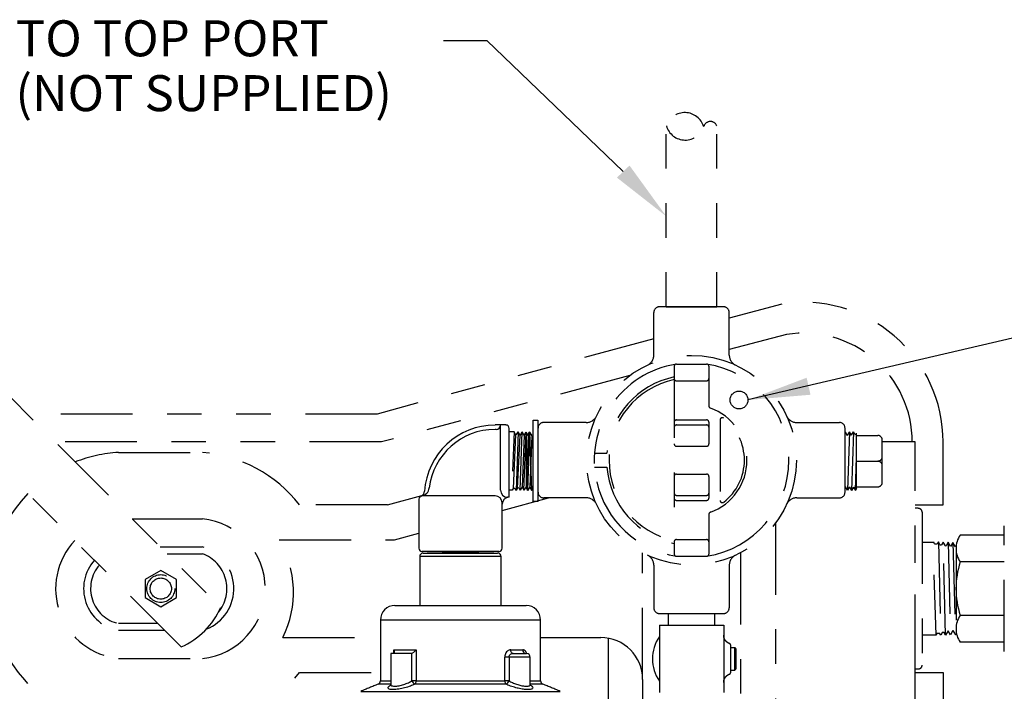
# Model space of a CAD drawing. Extents: x 0.3 to 10.6, y 0 to 7.8.
# Drawn here: x 3.4 to 6.3, y 3.1 to 5 of the extents above; entities that cross this region are included whole.
import ezdxf

# ---------------------------------------------------------------- set-up
doc = ezdxf.new("R2010")
doc.units = 0
doc.header["$LTSCALE"] = 0.166
doc.header["$MEASUREMENT"] = 0
doc.linetypes.add('HIDDEN', pattern=[0.375, 0.25, -0.125])
doc.linetypes.add('PHANTOM', pattern=[2.5, 1.25, -0.25, 0.25, -0.25, 0.25, -0.25])
doc.layers.get('0').update_dxf_attribs({"linetype": 'CONTINUOUS'})
for name, color, linetype in [('DIM', 4, 'CONTINUOUS'), ('DIM1', 1, 'CONTINUOUS'), ('HIDDEN', 1, 'HIDDEN'), ('light', 7, 'CONTINUOUS'), ('NOTES', 140, 'CONTINUOUS'), ('OBJECT', 7, 'CONTINUOUS')]:
    doc.layers.add(name, color=color, linetype=linetype)
doc.styles.add('ARIAL', font='ARIAL.TTF')

msp = doc.modelspace()

# ---------------------------------------------------------------- linework, layer by layer
msp.add_line((5.296, 4.2138), (5.4419, 4.2138))
at = {"color": 7, "linetype": 'Continuous', "lineweight": -3}
for p, q in [((4.604, 3.5057), (4.7972, 3.5057)), ((4.8186, 3.4905), (4.5826, 3.4905)), ((4.5931, 3.501), (4.8081, 3.501)), ((4.7536, 3.501), (4.6476, 3.501)), ((4.511, 3.3493), (4.8903, 3.3493)), ((4.9324, 3.3071), (4.4688, 3.3071)), ((4.5074, 3.2207), (4.5725, 3.2207)), ((4.5074, 3.2111), (4.5074, 3.2207)), ((4.5725, 3.2207), (4.5725, 3.1313)), ((4.8461, 3.2207), (4.881, 3.2207)), ((4.5575, 3.2102), (4.4988, 3.2102)), ((4.5602, 3.1313), (4.5602, 3.2107)), ((4.8287, 3.1313), (4.8287, 3.1997)), ((4.841, 3.1997), (4.8287, 3.1997)), ((4.841, 3.1997), (4.841, 3.1313)), ((4.9024, 3.1997), (4.841, 3.1997)), ((4.8527, 3.2102), (4.8919, 3.2102)), ((4.4988, 3.1215), (4.4623, 3.1215)), ((4.4688, 3.1313), (4.4988, 3.1313)), ((4.5725, 3.1313), (4.5602, 3.1313)), ((4.8323, 3.1215), (4.5689, 3.1215)), ((4.5725, 3.1313), (4.8287, 3.1313)), ((4.841, 3.1313), (4.8287, 3.1313)), ((4.9024, 3.1313), (4.9324, 3.1313)), ((4.9389, 3.1215), (4.9024, 3.1215)), ((4.4121, 3.1007), (4.9891, 3.1007))]:
    msp.add_line(p, q, dxfattribs=at)
at = {"color": 7, "linetype": 'Continuous', "lineweight": -3, "flags": 128}
msp.add_lwpolyline([(4.8527, 3.2102), (4.8514, 3.2104), (4.8502, 3.211), (4.8491, 3.212), (4.848, 3.2133), (4.8472, 3.2149), (4.8466, 3.2167), (4.8462, 3.2187), (4.8461, 3.2207)], dxfattribs=at)
at = {"color": 7, "linetype": 'Continuous', "lineweight": -3}
for centre, radius, start, end in [((4.5931, 3.4905), 0.0105, 90, 180), ((4.8081, 3.4905), 0.0105, 0, 90), ((4.511, 3.3071), 0.0421, 90, 180), ((4.8903, 3.3071), 0.0421, 0, 90), ((4.8906, 3.2197), 0.00959, 173.7872, 262.0085), ((4.8919, 3.1997), 0.0105, 0, 90), ((4.4583, 3.1313), 0.0105, 292.5, 0), ((4.5735, 3.1344), 0.0137, 193.3066, 250.5903), ((4.5601, 3.1303), 0.0125, 315.1743, 4.2949), ((4.8411, 3.1303), 0.0125, 175.7051, 224.8257), ((4.8277, 3.1344), 0.0137, 289.4097, 346.6934), ((4.9429, 3.1313), 0.0105, 180, 247.5)]:
    msp.add_arc(centre, radius, start, end, dxfattribs=at)
for points in [[(4.5826, 3.4905), (4.5826, 3.3493)], [(4.8186, 3.3493), (4.8186, 3.4905)], [(4.4688, 3.3071), (4.4688, 3.1313)], [(4.9324, 3.1313), (4.9324, 3.3071)], [(4.4988, 3.2102), (4.4988, 3.1206)], [(4.5602, 3.2107), (4.5575, 3.2102)], [(4.9024, 3.1206), (4.9024, 3.1997)], [(4.4623, 3.1215), (4.4121, 3.1007)], [(4.851, 3.1153), (4.8509, 3.1153)], [(4.9891, 3.1007), (4.9389, 3.1215)]]:
    msp.add_open_spline(points, degree=1, dxfattribs=at)
for points, knots in [([(4.5074, 3.2207), (4.5074, 3.2207), (4.5078, 3.2201), (4.5088, 3.218), (4.5094, 3.2149), (4.5088, 3.2121), (4.5075, 3.2111), (4.5069, 3.2107)], [0, 0, 0, 0, 0.003165, 0.16251, 0.527615, 0.790136, 1, 1, 1, 1]), ([(4.5725, 3.2207), (4.5725, 3.2207), (4.572, 3.2201), (4.5702, 3.218), (4.567, 3.2149), (4.5632, 3.2121), (4.5611, 3.2111), (4.5602, 3.2107)], [0, 0, 0, 0, 0.003165, 0.16251, 0.527615, 0.790136, 1, 1, 1, 1]), ([(4.8461, 3.2207), (4.8445, 3.2206), (4.841, 3.2203), (4.8361, 3.2173), (4.832, 3.2126), (4.8292, 3.2065), (4.8289, 3.202), (4.8287, 3.1997)], [0, 0, 0, 0, 0.184953, 0.39348, 0.595637, 0.796854, 1, 1, 1, 1]), ([(4.8922, 3.2102), (4.8922, 3.2103), (4.8916, 3.2127), (4.8893, 3.2165), (4.8855, 3.2202), (4.8824, 3.2206), (4.881, 3.2207)], [0, 0, 0, 0, 0.016454, 0.349588, 0.705029, 1, 1, 1, 1]), ([(4.841, 3.1997), (4.8411, 3.2008), (4.8414, 3.2031), (4.8431, 3.2062), (4.8457, 3.2086), (4.8491, 3.21), (4.8515, 3.2101), (4.8527, 3.2102)], [0, 0, 0, 0, 0.185508, 0.373931, 0.572088, 0.790086, 1, 1, 1, 1]), ([(4.8892, 3.2102), (4.889, 3.2103), (4.8888, 3.2104), (4.8889, 3.2103), (4.889, 3.2102)], [0, 0, 0, 0, 0.8742281, 1, 1, 1, 1]), ([(4.5689, 3.1215), (4.5648, 3.1196), (4.5558, 3.1155), (4.5392, 3.1105), (4.5243, 3.1075), (4.5115, 3.1059), (4.5012, 3.1056), (4.4936, 3.1071), (4.4907, 3.1101), (4.4922, 3.1142), (4.4966, 3.1175), (4.4985, 3.1189)], [0, 0, 0, 0, 0.117217, 0.25167, 0.377549, 0.452397, 0.564561, 0.676788, 0.790123, 0.908115, 1, 1, 1, 1]), ([(4.4988, 3.1206), (4.4986, 3.1196), (4.4983, 3.1178), (4.4981, 3.1176), (4.498, 3.1175)], [0, 0, 0, 0, 0.539686, 1, 1, 1, 1]), ([(4.499, 3.1206), (4.4989, 3.1204), (4.4983, 3.1188), (4.5008, 3.1169), (4.5066, 3.1154), (4.5149, 3.1156), (4.5249, 3.1172), (4.5368, 3.1203), (4.5499, 3.1253), (4.5569, 3.1294), (4.5602, 3.1313)], [0, 0, 0, 0, 0.018414, 0.158955, 0.297272, 0.435271, 0.527591, 0.68376, 0.852116, 1, 1, 1, 1]), ([(4.9027, 3.1189), (4.9041, 3.1179), (4.9086, 3.1148), (4.9107, 3.1106), (4.9082, 3.1075), (4.9019, 3.1059), (4.8927, 3.1056), (4.8792, 3.1071), (4.8639, 3.1101), (4.8483, 3.1146), (4.8379, 3.1188), (4.833, 3.1212), (4.8323, 3.1215)], [0, 0, 0, 0, 0.062412, 0.196822, 0.322661, 0.397485, 0.509613, 0.621804, 0.735102, 0.853056, 0.978047, 1, 1, 1, 1]), ([(4.841, 3.1313), (4.8416, 3.1309), (4.8455, 3.1285), (4.8536, 3.1244), (4.8659, 3.1199), (4.878, 3.1168), (4.8887, 3.1154), (4.8961, 3.1156), (4.9009, 3.1173), (4.9032, 3.1188), (4.9024, 3.1205), (4.9024, 3.1206)], [0, 0, 0, 0, 0.027697, 0.184866, 0.332043, 0.472257, 0.610252, 0.74793, 0.840036, 0.995841, 1, 1, 1, 1]), ([(4.9031, 3.1177), (4.9031, 3.1177), (4.9031, 3.1176), (4.9024, 3.1188), (4.9026, 3.1202), (4.9026, 3.1206)], [0, 0, 0, 0, 0.3201821, 0.8132916, 1, 1, 1, 1])]:
    msp.add_open_spline(points, degree=3, knots=knots, dxfattribs=at)
at = {"layer": 'DIM'}
msp.add_line((4.6072, 3.501), (4.794, 3.501), dxfattribs=at)
at = {"layer": 'DIM1'}
for p, q in [((4.6516, 4.9844), (4.7766, 4.9844)), ((4.7766, 4.9844), (5.1713, 4.6051)), ((6.4113, 4.1496), (5.5321, 3.944))]:
    msp.add_line(p, q, dxfattribs=at)
for points in [[(5.1895, 4.6226), (5.1531, 4.5876), (5.296, 4.4756)], [(5.7131, 3.9591), (5.7019, 4.0084), (5.5321, 3.944)]]:
    msp.add_solid(points, dxfattribs=at)
at = {"layer": 'HIDDEN', "ltscale": 1.5}
for p, q in [((5.296, 4.2138), (5.296, 4.7374)), ((5.4419, 4.2138), (5.4419, 4.7374))]:
    msp.add_line(p, q, dxfattribs=at)
for centre, radius, start, end in [((5.3497, 4.7191), 0.0567, 15.9665, 161.2416), ((5.3506, 4.753), 0.0567, 195.9665, 342.7122), ((5.4235, 4.7303), 0.0197, 21.1537, 162.7122)]:
    msp.add_arc(centre, radius, start, end, dxfattribs=at)
at = {"layer": 'light'}
for p, q in [((4.8317, 3.8716), (4.8011, 3.8716)), ((4.8034, 3.8587), (4.8011, 3.8587)), ((4.8162, 3.6826), (4.8162, 3.8716)), ((4.8413, 3.8515), (4.8413, 3.8619)), ((4.8413, 3.6826), (4.8413, 3.8515)), ((4.8559, 3.8515), (4.8413, 3.8515)), ((4.8559, 3.8515), (4.8511, 3.7383)), ((4.8602, 3.8441), (4.8559, 3.8515)), ((4.8671, 3.8518), (4.8613, 3.6822)), ((4.8626, 3.8441), (4.8671, 3.8518)), ((4.8915, 3.8486), (4.8901, 3.851)), ((4.8959, 3.8409), (4.8901, 3.851)), ((4.8915, 3.6875), (4.8915, 3.848)), ((4.8931, 3.8453), (4.8915, 3.848)), ((4.8966, 3.8452), (4.8931, 3.8453)), ((4.8958, 3.6825), (4.9015, 3.8506)), ((4.8958, 3.6825), (4.9015, 3.8506)), ((4.8959, 3.8409), (4.9015, 3.8506)), ((4.8966, 3.8452), (4.9006, 3.852)), ((4.9006, 3.852), (4.9063, 3.6823)), ((4.9065, 3.8418), (4.9006, 3.852)), ((4.9029, 3.8482), (4.9015, 3.8506)), ((4.9074, 3.8405), (4.9015, 3.8506)), ((4.925, 3.677), (4.925, 3.8627)), ((4.925, 3.677), (4.925, 3.8626)), ((4.8602, 3.8441), (4.8532, 3.6876)), ((4.8626, 3.8441), (4.8602, 3.8441)), ((4.8959, 3.8409), (4.8902, 3.693)), ((4.9073, 3.8406), (4.9016, 3.6926)), ((4.8948, 3.6819), (4.8915, 3.7783)), ((4.8915, 3.7265), (4.8902, 3.693)), ((4.8413, 3.6625), (4.8413, 3.6826)), ((4.8503, 3.6826), (4.8413, 3.6826)), ((4.8532, 3.6876), (4.8503, 3.6826)), ((4.8581, 3.6877), (4.8532, 3.6876)), ((4.8581, 3.6877), (4.8613, 3.6822)), ((4.8654, 3.6892), (4.8613, 3.6822)), ((4.8689, 3.6893), (4.8654, 3.6892)), ((4.8902, 3.693), (4.8914, 3.6907)), ((4.8902, 3.693), (4.8958, 3.6825)), ((4.8915, 3.6875), (4.8948, 3.6819)), ((4.9007, 3.6921), (4.8948, 3.6819)), ((4.9016, 3.6926), (4.8958, 3.6825)), ((4.9007, 3.6921), (4.9063, 3.6823)), ((4.9016, 3.6926), (4.9029, 3.6903)), ((4.9016, 3.6926), (4.9073, 3.6821)), ((4.58, 3.6569), (4.58, 3.5154)), ((4.8011, 3.6665), (4.5896, 3.6665)), ((4.8212, 3.5154), (4.8212, 3.6464)), ((4.8413, 3.6625), (4.8363, 3.6625)), ((4.8116, 3.5057), (4.5896, 3.5057))]:
    msp.add_line(p, q, dxfattribs=at)
msp.add_lwpolyline([(4.9105, 3.8853), (4.9244, 3.8853), (4.9244, 3.6506), (4.9105, 3.6506)], close=True, dxfattribs=at)
for centre, radius, start, end in [((4.8011, 3.6665), 0.205, 90, 176.2692), ((4.8011, 3.6665), 0.1922, 90, 173.2186), ((4.8034, 3.8716), 0.0129, 270, 0), ((4.8317, 3.8619), 0.00965, 0, 90), ((4.5805, 3.6809), 0.0161, 290.9031, 356.2692), ((4.5847, 3.6923), 0.0257, 277.4332, 353.2186), ((4.8363, 3.6826), 0.0201, 180, 270), ((4.5896, 3.6569), 0.00965, 90, 180), ((4.8011, 3.6464), 0.0201, 0, 90), ((4.8413, 3.6424), 0.0201, 90, 180), ((4.5896, 3.5154), 0.00965, 180, 270), ((4.8116, 3.5154), 0.00965, 270, 0)]:
    msp.add_arc(centre, radius, start, end, dxfattribs=at)
at = {"layer": 'OBJECT', "linetype": 'PHANTOM'}
for p, q in [((3.0352, 4.3156), (4.0071, 3.3437)), ((5.6298, 4.2218), (5.4779, 4.1805)), ((3.8928, 3.2293), (2.9208, 4.2013)), ((5.26, 4.0741), (5.26, 4.1976)), ((5.4618, 4.2138), (5.2761, 4.2138)), ((5.4481, 4.2138), (5.2898, 4.2138)), ((5.4779, 4.0741), (5.4779, 4.1976)), ((5.6436, 4.1337), (5.4779, 4.0899)), ((5.26, 4.1211), (4.4594, 3.9032)), ((5.3253, 4.048), (5.4126, 4.048)), ((5.3188, 4.0415), (5.3188, 3.4982)), ((5.4191, 4.0415), (5.4191, 3.9267)), ((5.1905, 4.015), (4.4718, 3.8224)), ((5.3253, 3.9994), (5.4126, 3.9994)), ((4.4594, 3.9032), (3.4476, 3.9032)), ((5.0646, 3.8788), (4.9412, 3.8788)), ((5.0646, 3.8788), (5.0439, 3.8788)), ((5.3253, 3.8863), (5.4126, 3.8863)), ((5.4191, 3.8798), (5.4191, 3.8167)), ((5.4514, 3.8863), (5.4514, 3.6534)), ((5.6733, 3.8788), (5.7967, 3.8788)), ((4.8729, 3.8416), (4.8671, 3.8518)), ((4.8728, 3.6825), (4.8786, 3.8514)), ((4.8729, 3.8416), (4.8786, 3.8514)), ((4.8844, 3.8413), (4.8786, 3.8514)), ((4.8843, 3.6829), (4.8901, 3.851)), ((4.8844, 3.8413), (4.8901, 3.851)), ((5.3253, 3.8717), (5.4126, 3.8717)), ((5.8129, 3.677), (5.8129, 3.8627)), ((5.8199, 3.8415), (5.8142, 3.8513)), ((5.8199, 3.8415), (5.8258, 3.8517)), ((5.8258, 3.8517), (5.82, 3.6826)), ((5.8315, 3.8419), (5.8258, 3.8517)), ((5.8315, 3.8419), (5.8373, 3.852)), ((5.8373, 3.852), (5.8316, 3.6822)), ((5.8413, 3.8452), (5.8373, 3.852)), ((5.8413, 3.8452), (5.8448, 3.8453)), ((5.8448, 3.8453), (5.8464, 3.8481)), ((5.8464, 3.6875), (5.8464, 3.8481)), ((4.4718, 3.8224), (3.5284, 3.8224)), ((4.8654, 3.6892), (4.8729, 3.8416)), ((4.8844, 3.8413), (4.8787, 3.6927)), ((5.8464, 3.8414), (5.9078, 3.8414)), ((5.9208, 3.7056), (5.9208, 3.8285)), ((6.0158, 3.8224), (5.9208, 3.8224)), ((6.0158, 2.9734), (6.0158, 3.8224)), ((6.0966, 3.6405), (6.0966, 3.8224)), ((3.7115, 3.7921), (3.954, 3.7921)), ((5.0881, 3.79), (5.1238, 3.79)), ((5.3253, 3.8103), (5.4126, 3.8103)), ((5.8431, 3.6819), (5.8464, 3.7783)), ((5.8464, 3.7671), (5.9078, 3.7671)), ((5.0881, 3.7496), (5.1238, 3.7496)), ((5.3253, 3.7294), (5.4126, 3.7294)), ((5.4191, 3.7229), (5.4191, 3.6599)), ((4.8689, 3.6893), (4.8728, 3.6825)), ((4.8787, 3.6927), (4.8728, 3.6825)), ((4.8787, 3.6927), (4.8843, 3.6829)), ((4.8902, 3.693), (4.8843, 3.6829)), ((5.82, 3.6826), (5.8141, 3.6928)), ((5.8257, 3.6924), (5.82, 3.6826)), ((5.8257, 3.6924), (5.8316, 3.6822)), ((5.8372, 3.6921), (5.8316, 3.6822)), ((5.8372, 3.6921), (5.8431, 3.6819)), ((5.8464, 3.6875), (5.8431, 3.6819)), ((5.8464, 3.6927), (5.9078, 3.6927)), ((4.4897, 3.6405), (4.589, 3.6673)), ((4.8212, 3.6243), (4.9551, 3.6608)), ((5.0646, 3.6608), (4.9412, 3.6608)), ((5.0646, 3.6608), (5.0439, 3.6608)), ((5.3253, 3.668), (5.4126, 3.668)), ((5.3253, 3.6534), (5.4126, 3.6534)), ((5.6733, 3.6608), (5.7967, 3.6608)), ((4.4897, 3.6405), (4.2347, 3.6405)), ((6.0158, 3.6405), (6.0966, 3.6405)), ((6.0158, 3.1655), (6.0158, 3.6304)), ((6.0247, 3.6304), (6.0158, 3.6304)), ((6.036, 3.619), (6.036, 3.1768)), ((3.7508, 3.6), (3.954, 3.6)), ((5.4191, 3.613), (5.4191, 3.4982)), ((5.6115, 3.5879), (5.6115, 1.9729)), ((6.2736, 3.216), (6.2736, 3.5798)), ((4.1764, 3.5394), (4.5099, 3.5394)), ((4.5099, 3.5394), (4.58, 3.5585)), ((5.3253, 3.5402), (5.4126, 3.5402)), ((6.036, 3.5321), (6.0695, 3.5321)), ((6.0721, 3.5276), (6.0695, 3.5321)), ((6.0828, 3.533), (6.0796, 3.5273)), ((6.0828, 3.533), (6.0899, 3.2631)), ((6.0876, 3.5247), (6.0828, 3.533)), ((6.0969, 3.5325), (6.0923, 3.5245)), ((6.1039, 3.2635), (6.0969, 3.5325)), ((6.1031, 3.5218), (6.0969, 3.5325)), ((6.111, 3.5321), (6.105, 3.5217)), ((6.111, 3.5321), (6.118, 3.264)), ((6.1181, 3.5197), (6.111, 3.5321)), ((6.125, 3.5316), (6.1181, 3.5197)), ((6.125, 3.5316), (6.1321, 3.2644)), ((6.1322, 3.5192), (6.125, 3.5316)), ((6.2736, 3.5529), (6.1462, 3.5529)), ((3.8316, 3.5192), (3.954, 3.5192)), ((6.0721, 3.5276), (6.0796, 3.5273)), ((6.0876, 3.5247), (6.0923, 3.5245)), ((6.1031, 3.5218), (6.105, 3.5217)), ((6.1339, 3.5221), (6.1339, 3.2675)), ((6.1339, 3.5221), (6.1339, 3.2675)), ((6.1339, 3.5221), (6.1339, 3.2817)), ((6.1339, 3.5141), (6.1339, 3.2817)), ((3.8518, 3.499), (3.954, 3.499)), ((5.2275, 3.1351), (5.2275, 3.5017)), ((5.3253, 3.4917), (5.4126, 3.4917)), ((5.5104, 3.5017), (5.5104, 1.9729)), ((6.2736, 3.4754), (6.1462, 3.4754)), ((3.8337, 3.4507), (3.7882, 3.4245)), ((3.8792, 3.4245), (3.8337, 3.4507)), ((5.26, 3.4655), (5.26, 3.3421)), ((5.4779, 3.4655), (5.4779, 3.3421)), ((3.7882, 3.4245), (3.7882, 3.3719)), ((3.8792, 3.3719), (3.8792, 3.4245)), ((6.0764, 3.2637), (6.0707, 3.4375)), ((3.7882, 3.3719), (3.8337, 3.3457)), ((3.8337, 3.3457), (3.8792, 3.3719)), ((5.2761, 3.3259), (5.4618, 3.3259)), ((6.2736, 3.3204), (6.1462, 3.3204)), ((3.8253, 3.2968), (3.7115, 3.2968)), ((3.8455, 3.2766), (3.7115, 3.2766)), ((5.2758, 3.2918), (5.4621, 3.2918)), ((5.2758, 3.2918), (5.2758, 3.0977)), ((5.4621, 3.2918), (5.4621, 3.0977)), ((6.1111, 3.2759), (6.1039, 3.2635)), ((6.118, 3.264), (6.1111, 3.2759)), ((6.1252, 3.2764), (6.118, 3.264)), ((6.1252, 3.2764), (6.1321, 3.2644)), ((4.1865, 3.2564), (4.4688, 3.2564)), ((4.9324, 3.2564), (5.1062, 3.2564)), ((5.1279, 3.2545), (5.1279, 1.9729)), ((6.0764, 3.2637), (6.036, 3.2637)), ((6.0795, 3.269), (6.0764, 3.2637)), ((6.0795, 3.269), (6.0863, 3.2692)), ((6.0899, 3.2631), (6.0863, 3.2692)), ((6.095, 3.2719), (6.0899, 3.2631)), ((6.095, 3.2719), (6.099, 3.272)), ((6.1039, 3.2635), (6.099, 3.272)), ((6.1321, 3.2644), (6.1339, 3.2675)), ((5.4815, 3.2217), (5.4815, 3.1678)), ((5.4944, 3.1624), (5.4944, 3.2271)), ((5.497, 3.2245), (5.497, 3.165)), ((6.2736, 3.2429), (6.1462, 3.2429)), ((3.7115, 3.1958), (3.954, 3.1958)), ((6.0158, 3.1655), (6.0247, 3.1655)), ((4.2347, 3.1553), (4.4688, 3.1553)), ((5.2275, 3.1351), (5.2275, 1.9729)), ((6.0158, 3.1553), (6.0966, 3.1553)), ((6.0966, 3.1553), (6.0966, 2.9229))]:
    msp.add_line(p, q, dxfattribs=at)
for centre, radius in [((5.369, 3.7698), 0.3032), ((5.5063, 3.944), 0.0258), ((3.8337, 3.3982), 0.0404), ((3.8337, 3.3982), 0.0307)]:
    msp.add_circle(centre, radius, dxfattribs=at)
for centre, radius, start, end in [((5.6924, 3.8224), 0.4043, 0, 98.9086), ((5.2761, 4.1976), 0.0162, 90, 180), ((5.4618, 4.1976), 0.0162, 360, 90), ((5.6924, 3.8224), 0.3151, 0, 98.9086), ((5.2276, 4.0741), 0.0323, 294.9122, 0), ((5.5103, 4.0741), 0.0323, 180, 245.0878), ((5.369, 3.7698), 0.2815, 98.9213, 193.2375), ((5.3253, 4.0415), 0.00647, 90, 180), ((5.369, 3.7698), 0.2815, 278.9213, 81.0787), ((5.4126, 4.0415), 0.00647, 0, 90), ((5.369, 3.7698), 0.246, 101.7595, 175.2862), ((5.369, 3.7698), 0.2387, 102.1234, 257.8766), ((5.3253, 4.0059), 0.00647, 180, 270), ((5.4126, 4.0059), 0.00647, 270, 0), ((5.4255, 3.9267), 0.00647, 180, 250.1563), ((5.369, 3.7698), 0.1603, 289.8437, 70.1563), ((4.9412, 3.8627), 0.0162, 90, 180), ((5.0646, 3.9112), 0.0323, 270, 335.0878), ((5.3253, 3.8798), 0.00647, 90, 180), ((5.4126, 3.8798), 0.00647, 0, 90), ((5.4579, 3.8863), 0.00647, 52.6255, 180), ((5.369, 3.7698), 0.153, 307.3745, 52.6255), ((5.6733, 3.9112), 0.0323, 204.9122, 270), ((5.7967, 3.8627), 0.0162, 0, 90), ((5.3253, 3.8652), 0.00647, 90, 180), ((5.4126, 3.8652), 0.00647, 0, 90), ((5.3253, 3.8167), 0.00647, 180, 270), ((5.4126, 3.8167), 0.00647, 270, 0), ((5.9078, 3.8285), 0.0129, 0, 90), ((3.7322, 3.3979), 0.3947, 93.0149, 111.7162), ((3.9225, 3.3979), 0.3954, 37.8371, 85.4188), ((5.9078, 3.78), 0.0129, 270, 0), ((5.9078, 3.7541), 0.0129, 0, 90), ((5.369, 3.7698), 0.246, 184.7138, 258.2405), ((5.369, 3.7698), 0.2815, 192.858, 261.0787), ((5.3253, 3.7229), 0.00647, 90, 180), ((5.4126, 3.7229), 0.00647, 0, 90), ((5.9078, 3.7056), 0.0129, 270, 0), ((4.9412, 3.677), 0.0162, 180, 270), ((5.3253, 3.6744), 0.00647, 180, 270), ((5.4126, 3.6744), 0.00647, 270, 0), ((5.7967, 3.677), 0.0162, 270, 360), ((3.7322, 3.3979), 0.3947, 135.8252, 266.9851), ((5.0646, 3.6285), 0.0323, 24.9122, 90), ((5.3253, 3.6599), 0.00647, 180, 270), ((5.4126, 3.6599), 0.00647, 270, 0), ((5.4579, 3.6534), 0.00647, 180, 307.3745), ((5.6733, 3.6285), 0.0323, 90, 155.0878), ((5.4255, 3.613), 0.00647, 109.8437, 180), ((6.0247, 3.619), 0.0113, 0, 90), ((3.9327, 3.3979), 0.2033, 276.0256, 83.9744), ((3.7328, 3.3979), 0.2033, 136.7177, 263.9744), ((3.9199, 3.3886), 0.2976, 333.6327, 30.4581), ((5.3253, 3.5337), 0.00647, 90, 180), ((5.4126, 3.5337), 0.00647, 0, 90), ((6.201, 3.5141), 0.0671, 144.7356, 215.2644), ((3.9187, 3.3979), 0.1263, 291.5951, 73.7398), ((3.7337, 3.3979), 0.1233, 138.1279, 259.6111), ((3.9172, 3.3979), 0.1076, 320.5515, 69.984), ((5.2276, 3.4655), 0.0323, 0, 65.0878), ((5.3253, 3.4982), 0.00647, 180, 270), ((5.4126, 3.4982), 0.00647, 270, 0), ((5.5103, 3.4655), 0.0323, 114.9122, 180), ((6.3838, 3.3979), 0.25, 161.9403, 198.0597), ((3.7342, 3.3979), 0.1036, 138.9218, 257.3196), ((3.8028, 3.4336), 0.2232, 293.7607, 336.2393), ((5.2761, 3.3421), 0.0162, 180, 270), ((5.4618, 3.3421), 0.0162, 270, 360), ((6.201, 3.2817), 0.0671, 144.7356, 215.2644), ((5.1062, 3.1351), 0.1213, 360, 90), ((5.369, 3.1947), 0.1132, 145.3718, 214.6282), ((5.4776, 3.2354), 0.00388, 359.994, 69.5965), ((6.0247, 3.1768), 0.0113, 270, 0), ((3.9225, 3.3979), 0.3954, 274.5812, 322.1629), ((5.4776, 3.1541), 0.00388, 290.3833, 0)]:
    msp.add_arc(centre, radius, start, end, dxfattribs=at)
for points in [[(5.3014, 3.3259), (5.3014, 3.2918)], [(5.4365, 3.2918), (5.4365, 3.3259)], [(5.462, 3.2632), (5.462, 3.2632)], [(5.4944, 3.2271), (5.4815, 3.2271)], [(5.497, 3.2245), (5.4944, 3.2271)], [(5.4815, 3.1624), (5.4944, 3.1624)], [(5.4944, 3.1624), (5.497, 3.165)]]:
    msp.add_open_spline(points, degree=1, dxfattribs=at)
for points, knots in [([(5.4789, 3.2389), (5.4789, 3.2389), (5.4778, 3.2393), (5.4758, 3.2402), (5.473, 3.2419), (5.4706, 3.2438), (5.4685, 3.2459), (5.4667, 3.2482), (5.4651, 3.2506), (5.4639, 3.2531), (5.463, 3.2556), (5.4624, 3.2582), (5.4621, 3.2606), (5.4619, 3.2623), (5.462, 3.2631), (5.462, 3.2632)], [0, 0, 0, 0, 0.0055638, 0.1096382, 0.2106579, 0.308674, 0.4039446, 0.4966152, 0.5867442, 0.6743183, 0.7592565, 0.8414081, 0.9205438, 0.9963374, 1, 1, 1, 1]), ([(5.4815, 3.2354), (5.4815, 3.2354), (5.4815, 3.2356), (5.4815, 3.2349), (5.4815, 3.2334), (5.4815, 3.2307), (5.4815, 3.2269), (5.4815, 3.2234), (5.4815, 3.2217)], [0, 0, 0, 0, 0.000134, 0.176707, 0.351622, 0.52677, 0.763251, 1, 1, 1, 1]), ([(5.4815, 3.1678), (5.4815, 3.1659), (5.4815, 3.1621), (5.4815, 3.1582), (5.4815, 3.1558), (5.4815, 3.1544), (5.4815, 3.1542), (5.4815, 3.1541)], [0, 0, 0, 0, 0.259149, 0.51787, 0.672807, 0.827595, 1, 1, 1, 1]), ([(5.462, 3.1263), (5.462, 3.1268), (5.462, 3.1281), (5.4623, 3.1305), (5.4628, 3.1332), (5.4638, 3.1359), (5.465, 3.1386), (5.4666, 3.1411), (5.4684, 3.1435), (5.4705, 3.1456), (5.4729, 3.1475), (5.4756, 3.1492), (5.4777, 3.1502), (5.4788, 3.1505), (5.4789, 3.1506)], [0, 0, 0, 0, 0.046461, 0.132163, 0.221372, 0.31286, 0.405808, 0.499712, 0.594254, 0.689221, 0.784468, 0.888292, 0.98907, 1, 1, 1, 1]), ([(5.479, 3.1504), (5.479, 3.1504), (5.479, 3.1504), (5.479, 3.1504), (5.479, 3.1505)], [0, 0, 0, 0, 0.259595, 1, 1, 1, 1])]:
    msp.add_open_spline(points, degree=3, knots=knots, dxfattribs=at)

# ---------------------------------------------------------------- texts
at = {"layer": 'NOTES', "color": 4, "style": 'ARIAL'}
for s, p in [('INCOMING POWER TO TOP PORT', (2.1581, 4.9387)), ('OF JUNCTION BOX (NOT SUPPLIED)', (2.1464, 4.78))]:
    msp.add_text(s, height=0.1042, dxfattribs=at).set_placement(p)

doc.saveas('drawing.dxf')
